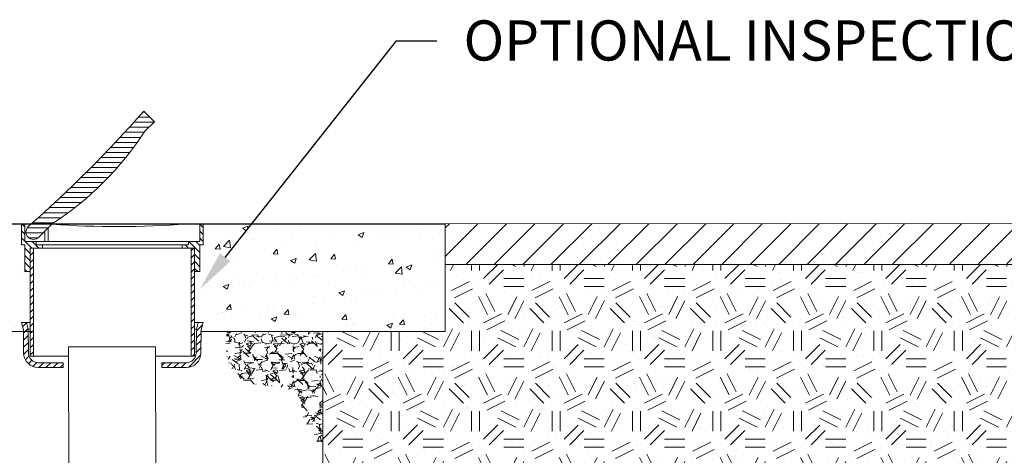
# Paper-space layout '310_Isolator_Row_PLUS_Details' of a CAD drawing. Units: feet. Extents: x -1.9 to 15.8, y -9.6 to 10.3.
# Drawn here: x 9.3 to 11.1, y 7.9 to 8.7 of the extents above; entities that cross this region are included whole.
import ezdxf
from ezdxf import colors
from ezdxf.entities.mleader import LeaderData, LeaderLine
from ezdxf.math import Vec2, Vec3

# ---------------------------------------------------------------- set-up
doc = ezdxf.new("R2010")
doc.units = ezdxf.units.FT
doc.header["$MEASUREMENT"] = 0
doc.layers.get('0').update_dxf_attribs({"lineweight": 9})
for name, color, linetype, lineweight in [('UGD - DETAIL 1', 251, 'Continuous', 0), ('UGD - DETAIL 2', 7, 'Continuous', 5), ('UGD - DETAIL 3', 7, 'Continuous', 9)]:
    doc.layers.add(name, color=color, linetype=linetype, lineweight=lineweight)
doc.layers.add('UGD - DETAIL TEXT', color=7, linetype='Continuous')
doc.styles.add('UGD_Standard', font='arial.ttf')
pattern_1 = [(45, (1.691694865443424, 1.023962123065417), (-0.006629126073623876, 0.006629126073623877), [])]

# ---------------------------------------------------------------- blocks, each defined once
blk = doc.blocks.new('subblock_ISO310_flamp')
at = {"layer": 'UGD - DETAIL 1'}
h = blk.add_hatch(dxfattribs=at)
h.set_pattern_fill('AR-CONC', color=256, scale=0.01499999999999999, style=0)
h.set_pattern_definition([(49.99999999999999, (-0.216095593094451, -1.253280012195376), (0.1075890273901129, -0.009412820247389259), [0.01124999999999999, -0.1237499999999999]), (355, (-0.216095593094451, -1.253280012195376), (-0.02081270004194998, 0.1128288200550017), [0.008999999999999992, -0.09899999999999992]), (100.4514, (-0.2071298410946838, -1.254064413195351), (0.08677640725710314, 0.1034159313091429), [0.009561028499999976, -0.1051713167999998]), (46.18420000000001, (-0.216095593094451, -1.223280012195346), (0.1600861572938465, -0.02482785214935269), [0.01687499999999998, -0.1856249999999998]), (96.6356, (-0.2027550813445487, -1.22534900824536), (0.1401994058323054, 0.1461176806350661), [0.01434154319999999, -0.1577569499999999]), (351.1842, (-0.216095593094451, -1.223280012195346), (0.1401992917700439, 0.1461177901387986), [0.01349999999999999, -0.1484999999999999]), (21, (-0.2010955930945784, -1.230780012195339), (0.08953605781776917, -0.06039283359980077), [0.01124999999999999, -0.1237499999999999]), (326.0000000000001, (-0.2010955930945784, -1.230780012195339), (0.03649729978823722, 0.1087725067570279), [0.00899999999999999, -0.09899999999999991]), (71.4514, (-0.1936342581443569, -1.235812753095388), (0.1260333942872234, 0.04837957450649281), [0.009561028499999994, -0.1051713167999999]), (37.50000000000001, (-0.216095593094451, -1.253280012195376), (0.001823978297593599, 0.04993407807469668), [0, -0.09779999999999991, 0, -0.1004999999999999, 0, -0.09937499999999992]), (7.500000000000001, (-0.216095593094451, -1.253280012195376), (0.03946043061632225, 0.05916175678235398), [0, -0.05729999999999995, 0, -0.09554999999999991, 0, -0.03787499999999996]), (327.5, (-0.2495455930943535, -1.253280012195376), (0.08007336542586128, -0.003383230760156967), [0, -0.03749999999999997, 0, -0.1169999999999999, 0, -0.1552499999999999]), (317.5, (-0.264545593094681, -1.253280012195376), (0.08747792540135785, 0.01501574734984763), [0, -0.04874999999999995, 0, -0.07769999999999992, 0, -0.1102499999999999])])
h.paths.add_polyline_path([(5.910427962056474, 1.930480339971666), (5.910348829415852, 1.941484173252547), (5.906690261626409, 1.955186674337824), (5.919715412564074, 1.955186674337824), (5.919715412564074, 2.041417839771668), (5.913123272747725, 2.041417839771668), (5.913123272747725, 2.066417839771702), (5.911215412564161, 2.066417839771702), (5.911215412564161, 2.09141783977168), (5.906434162563983, 2.09141783977168), (5.906434162563983, 2.13048033977168), (5.46400368317336, 2.13048033977168), (5.46400368317336, 1.930480339971666)])
h.paths.add_polyline_path([(6.689206150553218, 1.930480339971666), (6.689206150553218, 2.13048033977168), (6.245496662564165, 2.13048033977168), (6.245496662564165, 2.09141783977168), (6.240715412563986, 2.09141783977168), (6.240715412563986, 2.066417839771702), (6.238807552380422, 2.066417839771702), (6.238807552380422, 2.041417839771668), (6.232215412564074, 2.041417839771668), (6.232215412564074, 1.955186674337824), (6.245240563502193, 1.955186674337824), (6.241581995712295, 1.941484173252547), (6.241502863071673, 1.930480339971666)])
h = blk.add_hatch(dxfattribs=at)
h.set_pattern_fill('AR-SAND', color=256, scale=0.02999999999999997, style=0)
h.set_pattern_definition([(37.50000000000001, (0, -0.303291171018941), (-0.001889800743288243, 0.0578047130703947), [0, -0.04559999999999996, 0, -0.05099999999999996, 0, -0.04874999999999995]), (7.500000000000001, (0, -0.303291171018941), (0.05309330115803176, 0.08466438195689213), [0, -0.02459999999999998, 0, -0.04109999999999996, 0, -0.01574999999999999]), (327.5, (-0.03690000000005966, -0.303291171018941), (0.09342425585254477, 0.0001697716061089348), [0, -0.01499999999999999, 0, -0.05399999999999996, 0, -0.07049999999999995]), (317.5, (-0.03690000000005966, -0.303291171018941), (0.09018379813716872, 0.02633026694802745), [0, -0.007499999999999993, 0, -0.03539999999999997, 0, -0.04049999999999997])])
h.paths.add_polyline_path([(6.460906428544604, 1.930480339971666), (6.460906428544604, 1.148392289710614), (8.02434313905269, 1.149017117422659), (8.02434313905269, 2.055480339771691), (6.689206150553218, 2.055480339771691), (6.689206150553218, 1.930480339971666)])
edge = h.paths.add_edge_path()
edge.add_arc((6.237352795018978, 1.213649915171516), 0.001222616628387619, 89.11175285553671, 162.1896044318258)
edge.add_arc((6.252596208981686, 1.192397879034672), 0.02714567399321895, 124.11411548883231, 127.18724180143039, ccw=False)
h = blk.add_hatch(dxfattribs=at)
h.set_pattern_fill('GEOL2', color=256, scale=0.1499999999999999, style=0, pattern_type=2)
h.set_pattern_definition([(0, (0, -2.103291171018896), (0.1499999999999999, 0.1499999999999999), [0.03749999999999996, -0.1124999999999999]), (0, (0, -2.088291171018909), (0.1499999999999999, 0.1499999999999999), [0.03749999999999996, -0.1124999999999999]), (90, (0.09000000000014552, -2.073291171018923), (-0.1499999999999998, 0.1499999999999999), [0.03749999999999996, -0.1124999999999999]), (90, (0.1050000000000182, -2.073291171018923), (-0.1499999999999998, 0.1499999999999999), [0.03749999999999996, -0.1124999999999999]), (45, (0.1125000000001819, -2.088291171018909), (1.665334536937733e-17, 0.1500000000028536), [0.03749999999999996, -0.1746320342999998]), (45, (0.1230000000000473, -2.098791171018888), (1.665334536937733e-17, 0.1500000000028536), [0.03749999999999996, -0.1746320342999998]), (135, (0.0749999999998181, -2.020791171018914), (-0.1500000000028536, 1.665334536937733e-17), [0.03749999999999996, -0.1746320342999998]), (135, (0.08550000000013824, -2.010291171018935), (-0.1500000000028536, 1.665334536937733e-17), [0.03749999999999996, -0.1746320342999998]), (26.56505119999999, (0.1125000000001819, -2.020791171018914), (0.150000000000014, 6.000967223140913e-11), [0.03749999999999996, -0.2979101965499997]), (26.56505119999999, (0.11850000000004, -2.034291171018936), (0.150000000000014, 6.000967223140913e-11), [0.03749999999999996, -0.2979101965499997]), (26.56505119999999, (0.05249999999978172, -1.960791171018911), (0.150000000000014, 6.000967223140913e-11), [0.03749999999999996, -0.2979101965499997]), (26.56505119999999, (0.05850000000009459, -1.974291171018933), (0.150000000000014, 6.000967223140913e-11), [0.03749999999999996, -0.2979101965499997]), (63.43494882, (0.03749999999990905, -2.06579117101893), (7.649797462150324e-12, 0.150000000000014), [0.03749999999999993, -0.2979101965499994]), (63.43494882, (0.05099999999993088, -2.073291171018923), (7.649797462150324e-12, 0.150000000000014), [0.03749999999999993, -0.2979101965499994]), (63.43494882, (0.02100000000018554, -2.013291171018921), (7.649797462150324e-12, 0.150000000000014), [0.03749999999999993, -0.2979101965499994]), (63.43494882, (0.007500000000163709, -2.005791171018927), (7.649797462150324e-12, 0.150000000000014), [0.03749999999999993, -0.2979101965499994]), (116.5650512, (0.1334999999999127, -1.999791171018899), (-6.000972219144523e-11, 0.150000000000014), [0.03749999999999993, -0.2979101965499994]), (116.5650512, (0.1199999999998909, -2.005791171018927), (-6.000972219144523e-11, 0.150000000000014), [0.03749999999999993, -0.2979101965499994]), (153.43494882, (0.02250000000003638, -2.06579117101893), (-0.150000000000014, 7.649847422186433e-12), [0.03749999999999996, -0.2979101965499996]), (153.43494882, (0.0284999999998945, -2.052291171018908), (-0.150000000000014, 7.649847422186433e-12), [0.03749999999999996, -0.2979101965499996])])
h.paths.add_polyline_path([(6.460906428544604, 1.930480339971666), (6.460906428544604, 1.148392289710614), (8.02434313905269, 1.149017117422659), (8.02434313905269, 2.055480339771691), (6.689206150553218, 2.055480339771691), (6.689206150553218, 1.930480339971666)])
edge = h.paths.add_edge_path()
edge.add_arc((6.237352795018978, 1.213649915171516), 0.00122261662838738, 89.11175285548987, 162.1896044366082)
edge.add_arc((6.252596208981686, 1.192397879034672), 0.02714567399321788, 124.114115488831, 127.18724180161311, ccw=False)
h = blk.add_hatch(dxfattribs=at)
h.set_pattern_fill('GRAVEL', color=256, scale=0.04999999999999995, style=0)
h.set_pattern_definition([(311.6400240694971, (7.326875382130766, 0.6637511557934772), (0.3972658713530269, -0.4524155358923744), [0.006726799999999992, -0.6659543999999993]), (354.6831240694972, (7.33134500289043, 0.658723980615946), (-0.5996860741784598, 0.05363424337781941), [0.01154339999999998, -1.142796249999998]), (47.14242406949716, (7.342838732448854, 0.6576543167249156), (-0.50332298890716, -0.5469606766653538), [0.008139399999999991, -0.805801599999999]), (272.3791240694971, (7.362262632895181, 0.6450363893416693), (-0.04393955691455989, 1.000284621957257), [0.01051189999999999, -1.040677899999999]), (246.8191240694971, (7.362699000793327, 0.6345335524364373), (0.2536315002997186, 0.598473971362653), [0.01030774999999999, -1.020468649999999]), (182.3791240694971, (7.358641510627876, 0.6250579641402965), (1.000284621957257, 0.04393955691455996), [0.01051189999999999, -1.040677899999999]), (141.9586240694971, (7.348138673722588, 0.6246215962421502), (0.6469587745603722, -0.503928905444905), [0.01390144999999992, -1.376242449999992]), (107.3975240694971, (7.337190379930234, 0.6331880927860425), (-0.3433288554166499, 1.102100385250643), [0.01312439999999998, -1.299316049999998]), (58.22322406949718, (7.333266194936641, 0.6457121006164925), (0.4039316289385058, 0.647564086312997), [0.01054749999999994, -1.044203649999995]), (4.416424069497157, (7.338820627902351, 0.6546786091025751), (-0.5502929142130514, -0.04666602916438835), [0.01204159999999999, -0.5900381499999995]), (317.2554240694971, (7.35082646693354, 0.6556058788327732), (0.5966567259197184, -0.553625105093892), [0.01557239999999993, -1.541668749999992]), (40.83872406949718, (7.312760511947545, 0.6448363351572084), (0.3518115190616912, 0.2978735933143911), [0.005315049999999969, -0.5261921999999976]), (8.18362406949715, (7.316781646156869, 0.6483120336006323), (-0.6505939166132344, -0.09605999833122848), [0.01011184999999993, -1.001075549999995]), (314.6528240694971, (7.326790551566774, 0.6497514128038802), (-0.0003029663933463813, -0.04999909757795132), [0.007071049999999992, -0.06363959999999994]), (336.4542240694972, (7.330326843270541, 0.6557300950155991), (-0.2493894640618416, 0.1015130618899719), [0.003807899999999982, -0.3769807499999979]), (247.8514240694971, (7.333817690028809, 0.6542089149114645), (0.05090797661239675, 0.1496942936951727), [0.005385149999999968, -0.2638730999999987]), (148.6890240694972, (7.331787430114673, 0.6492211253528808), (-0.1493912140819618, 0.1009071866859338), [0.008746449999999989, -0.2828011499999997]), (18.08772406949715, (7.324314834765573, 0.653766487687335), (-0.1003011517566488, -0.04939306953753422), [0.006324549999999993, -0.1517893499999998]), (163.2633240694971, (7.36281715765017, 0.6540331944576678), (-0.4990820342863556, 0.153026545476936), [0.008859999999999988, -0.8771422499999988]), (109.3066240694971, (7.354332462007278, 0.6565846528338852), (0.1966634608535524, -0.5512018737005051), [0.007433049999999991, -0.7358703999999991]), (246.4542240694972, (7.324375428025633, 0.663766304108492), (0.1015130618899718, 0.2493894640618416), [0.007615749999999995, -0.3731728999999998]), (196.0423240694972, (7.32133306781725, 0.6567846105916146), (0.5008998276665593, 0.146967218152971), [0.00885999999999999, -0.8771422499999989]), (200.2088240694971, (7.36262931854435, 0.6230337635520868), (0.250601434140605, 0.09848313197952648), [0.00854399999999996, -0.4186561999999978]), (244.8777240694972, (7.354611287429634, 0.6200822932336791), (0.2533276503306002, 0.548475245120907), [0.007158899999999993, -0.7087321499999993]), (112.8514240694971, (7.323572470904764, 0.6137702516656987), (-0.09848339905723166, 0.2506013300632379), [0.007615749999999993, -0.3731728999999996]), (162.2988240694971, (7.320614941260374, 0.6207883011384752), (0.648776304795484, -0.2039346160475907), [0.008381549999999993, -0.8297711999999992]), (110.2088240694971, (7.348072021136886, 0.6136217981788832), (0.09848313197952657, -0.250601434140605), [0.004271999999999982, -0.422928199999998]), (78.34292406949717, (7.326572415831379, 0.6137520736876922), (0.05121082914231719, 0.1996934004517896), [0.002549499999999984, -0.2524014499999986]), (13.68902406949717, (7.32708755496742, 0.6162489981300041), (-0.1503002393273888, -0.04909008591143534), [0.01030774999999999, -0.1958474999999997]), (353.6438240694972, (7.337102519703421, 0.618688358975362), (-0.4996878425105943, 0.05302871090097706), [0.009552499999999988, -0.9456961499999988]), (235.9627240694972, (7.331760163147464, 0.6447212079633573), (0.05060508129512948, 0.09969517539663496), [0.007211099999999991, -0.1730664499999998]), (186.4956240694972, (7.327723880623125, 0.63874555541463), (-0.8505902990951908, -0.09484813719961663), [0.01258969999999993, -1.246378149999992]), (118.7074240694971, (7.315215021107633, 0.63732132452634), (0.1978755655694219, -0.3512054591752612), [0.005147799999999995, -0.5096336999999995]), (89.65282406949716, (7.312742333969254, 0.6418363902308215), (0.05030204840538152, 0.04969611580619397), [0.002999999999999984, -0.04699999999999974]), (59.39642406949719, (7.338111590334393, 0.6201822721125723), (-0.2021168376091768, -0.3487818338817481), [0.006946199999999992, -0.6876759999999993]), (131.6400240694971, (7.341647882037705, 0.6261609543242912), (-0.3972658713530268, 0.4524155358923745), [0.01345359999999999, -0.6592275999999992]), (179.6528240694971, (7.332708640518831, 0.6362153046793537), (-0.04969611580619396, 0.05030204840538154), [0.01299999999999998, -0.03699999999999995]), (214.3480240694971, (7.31970887917123, 0.6362940759172488), (0.5021113007180968, 0.3469643439557299), [0.007905699999999993, -0.7826636999999994]), (285.5982240694972, (7.313181731530676, 0.6318335441466729), (0.04878721133396195, -0.2002993010216966), [0.007280099999999993, -0.3567253999999996]), (332.0068240694972, (7.315139279533014, 0.6248215539998796), (0.946952685040027, -0.5057475651312553), [0.01185324999999993, -1.173473699999994]), (4.226724069497161, (7.325605760482176, 0.6192580320453658), (0.6502910600148557, 0.046060260104745), [0.01253994999999999, -1.241453699999999])])
edge = h.paths.add_edge_path()
edge.add_spline(control_points=[(6.459772010148754, 1.715183604381082), (6.445780756272143, 1.729324933909425), (6.419617152775572, 1.755769178431933), (6.424014972848909, 1.820321034442543), (6.362489503139841, 1.831052706049434), (6.307555626678095, 1.830136033263159), (6.27660396703277, 1.881897854236229), (6.280293803760287, 1.914683874628167), (6.281925986659189, 1.929186625222087)], knot_values=[0, 0, 0, 0, 2.323617443540293, 4.345157768288614, 6.418571043514053, 8.584141226274742, 10.78442329050282, 12.52974250124825, 12.52974250124825, 12.52974250124825, 12.52974250124825], degree=3, periodic=0)
edge.add_line((6.281925986659189, 1.929186625222087), (6.461062170717014, 1.928101160759127))
edge.add_line((6.461062170717014, 1.928101160759127), (6.459772010148754, 1.715183604381139))
at = {"layer": 'UGD - DETAIL 2'}
h = blk.add_hatch(dxfattribs=at)
h.set_pattern_fill('ANSI31', color=256, scale=0.2999999999999997, style=0)
h.set_pattern_definition([(45, (0, -0.303291171018941), (-0.0265165042944955, 0.02651650429449551), [])])
h.paths.add_polyline_path([(8.024373112800731, 2.056940092575644), (8.02434313905269, 2.131940059805004), (6.245496662564165, 2.131167330444384), (6.245496662564165, 2.13048033977168), (6.689206150553218, 2.13048033977168), (6.689206150553218, 2.055480339771691)])
at = {"layer": 'UGD - DETAIL 3'}
h = blk.add_hatch(dxfattribs=at)
h.set_pattern_fill('ANSI31', color=256, scale=0.07499999999999993, angle=135, style=0)
h.set_pattern_definition([(180, (4.76631594977016, 0.6220900634119744), (-1.387778780781444e-18, -0.009374999999999991), [])])
h.paths.add_polyline_path([(5.912190741059582, 2.126769177650739, 0.03300118547004263), (6.126959045803675, 2.341538914111153), (6.146846424024716, 2.321651535890226), (6.129168754495204, 2.303973866360884, -0.1046790917753703), (5.956811476580461, 2.131616588446142), (5.931421945872918, 2.106227008749433, -1.060315988524174)])
h = blk.add_hatch(dxfattribs=at)
h.set_pattern_fill('ANSI31', color=256, scale=0.07499999999999993, angle=90, style=0)
h.set_pattern_definition([(135, (7.034372330108454, 1.654899877629418), (-0.006629126073623877, -0.006629126073623876), [])])
h.paths.add_polyline_path([(5.905059152038575, 2.098358113090512), (5.905059152038575, 2.131170613090489), (5.898809152038666, 2.131170613090489), (5.898809152038666, 2.092108113090489), (5.905059152038575, 2.092108113090489), (5.905059152038575, 2.042108113090535), (5.915077149129502, 2.042108113090535), (5.915077149129502, 2.085858113090524), (5.933777902038855, 2.085858113090524), (5.938157103960293, 2.085858113090524), (5.938157103960293, 2.092108113090489), (5.926173563962493, 2.092108113090489), (5.926173563962493, 2.098358113090512)])
h = blk.add_hatch(dxfattribs=at)
h.set_pattern_fill('ANSI31', color=256, scale=0.07499999999999993, angle=90, style=0)
h.set_pattern_definition([(135, (4.76631594977016, 0.6220900634119744), (-0.006629126073623877, -0.006629126073623876), [])])
h.paths.add_polyline_path([(6.221603654948012, 2.085858113090524), (6.221603654948012, 2.042108113090535), (6.231621652038939, 2.042108113090535), (6.231621652038939, 2.092108113090489), (6.237871652038848, 2.092108113090489), (6.237871652038848, 2.131170613090489), (6.231621652038939, 2.131170613090489), (6.231621652038939, 2.098358113090512), (6.214527902038753, 2.098358113090512), (6.210507240115021, 2.098358113090512), (6.210507240115021, 2.092108113090489), (6.198523700117221, 2.092108113090489), (6.198523700117221, 2.085858113090524)])
h = blk.add_hatch(dxfattribs=at)
h.set_pattern_fill('ANSI31', color=256, scale=0.07499999999999993, style=0)
h.set_pattern_definition(pattern_1)
h.paths.add_polyline_path([(6.221603654948012, 2.085858113090524), (6.215478654948129, 2.085858113090524), (6.215478654948129, 1.884202757876494), (6.221603654948012, 1.884197081152877)])
h.paths.add_polyline_path([(5.915077149129502, 1.884197081152877), (5.921202149129385, 1.884197081152877), (5.921202149129385, 2.085858113090524), (5.915077149129502, 2.085858113090524)])
h = blk.add_hatch(dxfattribs=at)
h.set_pattern_fill('ANSI31', color=256, scale=0.07499999999999993, style=0)
h.set_pattern_definition(pattern_1)
h.paths.add_polyline_path([(6.233956985186978, 1.933364928791434), (6.237615552976877, 1.947067429876711), (6.228377902038574, 1.947067429876711), (6.225040402038758, 1.934567429876665), (6.224724270586648, 1.890607595169001, -0.4121088601283882), (6.205974755403531, 1.871992429876684), (6.160522374087122, 1.872058880878853), (6.160522374087122, 1.863133880878877), (6.205974755403531, 1.863067429876708, 0.4121088601284063), (6.233649039813827, 1.89054341384815)])
h.paths.add_polyline_path([(5.903031764263687, 1.89054341384815, 0.412108860128351), (5.930706048673983, 1.863067429876708), (5.976687613318518, 1.863067429876708), (5.976687613318518, 1.871992429876684), (5.930706048673983, 1.871992429876684, -0.4121088601283692), (5.911956533490866, 1.890607595169001), (5.911640402038756, 1.934567429876665), (5.90830290203894, 1.947067429876711), (5.899065251100637, 1.947067429876711), (5.902723818890536, 1.933364928791434)])
at = {"layer": 'UGD - DETAIL 1'}
blk.add_line((6.460906428544604, 1.930480339971666), (6.460906428544604, 1.148392289710614), dxfattribs=at)
at = {"layer": 'UGD - DETAIL 2'}
for p, q in [((8.02434313905269, 2.131940059805004), (4.635221878970697, 2.13048033977168)), ((4.664023251822982, 2.13048033977168), (8.02434313905269, 2.131940059805004)), ((6.689206150553218, 2.055480339771691), (8.024373696191105, 2.055480339771691))]:
    blk.add_line(p, q, dxfattribs=at)
at = {"layer": 'UGD - DETAIL 3'}
for p, q in [((6.126959045803687, 2.34153891411114), (6.146846424024716, 2.321651535890226)), ((6.146846424024716, 2.321651535890226), (6.129168754494913, 2.303973866360593)), ((5.46400368317336, 2.13048033977168), (6.689206150553218, 2.13048033977168)), ((5.905059152038575, 2.131170613090489), (5.898809152038666, 2.131170613090489)), ((5.898809152038666, 2.131170613090489), (5.898809152038666, 2.092108113090489)), ((5.917200288629374, 2.131170613090489), (5.905059152038575, 2.131170613090489)), ((5.905059152038575, 2.131170613090489), (5.905059152038575, 2.098358113090512)), ((5.956811476580697, 2.131616588446377), (5.931399825725293, 2.106204937590803)), ((6.231621652038939, 2.131170613090489), (6.206621652038848, 2.131170613090489)), ((6.237871652038848, 2.131170613090489), (6.231621652038939, 2.131170613090489)), ((6.231621652038939, 2.131170613090489), (6.231621652038939, 2.098358113090512)), ((6.237871652038848, 2.131170613090489), (6.231621652038939, 2.131170613090489)), ((6.231621652038939, 2.131170613090489), (6.231621652038939, 2.098358113090512)), ((6.237871652038848, 2.131170613090489), (6.237871652038848, 2.092108113090489)), ((6.689206150553218, 1.930480339971666), (6.689206150553218, 2.13048033977168)), ((5.942559152038939, 2.117364263904392), (5.942559152038939, 2.098358113090512)), ((5.948809152038848, 2.123614263904415), (5.948809152038848, 2.098358113090512)), ((6.214527902038753, 2.098358113090512), (5.905059152038575, 2.098358113090512)), ((5.926173563962493, 2.098358113090512), (5.926173563962493, 2.092108113090489)), ((6.210507240115021, 2.098358113090512), (6.210507240115021, 2.092108113090489)), ((6.231621652038939, 2.098358113090512), (6.214527902038753, 2.098358113090512)), ((5.898809152038666, 2.092108113090489), (5.905059152038575, 2.092108113090489)), ((5.905059152038575, 2.092108113090489), (5.905059152038575, 2.042108113090535)), ((5.933777902038855, 2.085858113090524), (5.915077149129502, 2.085858113090524)), ((5.915077149129502, 2.085858113090524), (5.915077149129502, 2.042108113090535)), ((5.915077149129502, 2.085858113090524), (6.221603654948012, 2.085858113090524)), ((5.915077149129502, 1.884197081152877), (5.915077149129502, 2.085858113090524)), ((5.921202149129385, 1.884197081152877), (5.921202149129385, 2.085858113090524)), ((6.210507240115021, 2.092108113090489), (5.926173563962493, 2.092108113090489)), ((6.202902902038659, 2.085858113090524), (5.933777902038855, 2.085858113090524)), ((5.938157103960293, 2.092108113090489), (5.938157103960293, 2.085858113090524)), ((6.198523700117221, 2.092108113090489), (6.198523700117221, 2.085858113090524)), ((6.221603654948012, 2.085858113090524), (6.202902902038659, 2.085858113090524)), ((6.215478654948129, 2.085858113090524), (6.215478654948129, 1.884197081152877)), ((6.221603654948012, 2.085858113090524), (6.221603654948012, 2.042108113090535)), ((6.221603654948012, 2.085858113090524), (6.221603654948012, 1.884197081152877)), ((6.237871652038848, 2.092108113090489), (6.231621652038939, 2.092108113090489)), ((6.231621652038939, 2.092108113090489), (6.231621652038939, 2.042108113090535)), ((5.905059152038575, 2.042108113090535), (5.915077149129502, 2.042108113090535)), ((6.231621652038939, 2.042108113090535), (6.221603654948012, 2.042108113090535)), ((5.915077149129502, 1.947067429876711), (5.899065251100637, 1.947067429876711)), ((6.237615552976877, 1.947067429876711), (6.221603654948012, 1.947067429876711)), ((5.46400368317336, 1.930480339971666), (5.92048683537223, 1.930480339971666)), ((5.915077149129502, 1.934567429876665), (5.911640402038756, 1.934567429876665)), ((6.225040402038758, 1.934567429876665), (6.221603654948012, 1.934567429876665)), ((6.689206150553218, 1.930480339971666), (6.232722998351164, 1.930480339971666)), ((5.986435507362785, 1.901991049162632), (6.149036067564339, 1.901991049162632)), ((5.988645323746368, 1.0379387983225), (5.986435507362785, 1.901991049162632)), ((6.151245883948377, 1.037938798322728), (6.149036067564339, 1.901991049162632)), ((5.987304800818492, 1.884197081152877), (5.915077149129502, 1.884197081152877)), ((6.221603654948012, 1.884197081152877), (6.149905186587148, 1.884263532155103)), ((5.976687613318518, 1.871992429876684), (5.976687613318518, 1.863067429876708)), ((6.160522374087122, 1.872058880878853), (6.160522374087122, 1.863133880878877))]:
    blk.add_line(p, q, dxfattribs=at)
for points in [[(5.899065251100637, 1.947067429876711), (5.902723818890536, 1.933364928791434), (5.903031764263687, 1.89054341384815, 0.4121088601283662), (5.930706048673983, 1.863067429876708), (5.976687613318518, 1.863067429876708)], [(5.90830290203894, 1.947067429876711), (5.911640402038756, 1.934567429876665), (5.911956533490866, 1.890607595169001, 0.4121088601283656), (5.930706048673983, 1.871992429876684), (5.976687613318518, 1.871992429876684)], [(6.160522374087122, 1.872058880878853), (6.205974755403531, 1.871992429876684, 0.4121088601283671), (6.224724270586648, 1.890607595169001), (6.225040402038758, 1.934567429876665), (6.228377902038574, 1.947067429876711)], [(6.160522374087122, 1.863133880878877), (6.205974755403531, 1.863067429876708, 0.4121088601283667), (6.233649039813827, 1.89054341384815), (6.233956985186978, 1.933364928791434), (6.237615552976877, 1.947067429876711)]]:
    blk.add_lwpolyline(points, format="xyb", dxfattribs=at)
for centre, radius, start, end in [((4.394361796101748, 3.859356309076759), 2.30340245596267, 311.1960177149962, 318.7804763244914), ((5.635868135476812, 2.624917207464534), 0.5885151900526462, 303.0481876812329, 326.9518123187427), ((6.077715402038848, 3.781563679496628), 1.655419612947246, 265.7776691055044, 274.4660994438195), ((5.92145613518187, 2.116192819440414), 0.01409378463927508, 135.1270279768663, 314.8729668105887)]:
    blk.add_arc(centre, radius, start, end, dxfattribs=at)
blk = doc.blocks.new('*U27')
blk.add_blockref('subblock_ISO310_flamp', (-11.09796330385081, -4.017472993225351))
at = {"layer": 'UGD - DETAIL TEXT'}
ml = blk.add_multileader_mtext('Standard', dxfattribs=at)
ml.set_content('OPTIONAL INSPECTION PORT', color=256, style='UGD_Standard')
ml.set_leader_properties(color=256, linetype='ByLayer', lineweight=-1)
ml.build(insert=Vec2(0, 0))
ml.multileader.update_dxf_attribs({"dogleg_length": 0.075, "arrow_head_size": 0.075})
ctx = ml.context
ctx.base_point, ctx.char_height, ctx.arrow_head_size, ctx.landing_gap_size, ctx.plane_origin = Vec3(-4.424786907702011, -1.544608673734352), 0.075, 0.075, 0.05, Vec3(-4.865747891286706, -2.00757844252783)
notes = []
notes.append((ctx, [(0, (1, 1, 0), (-4.499786907702012, -1.544608673734352), (1, 0), 0.075, [(0, [(-4.865747891286706, -2.00757844252783)], 0, [])])]))
ctx.mtext.insert, ctx.mtext.flow_direction = Vec3(-4.374786907702012, -1.50646917850925), 5
for ctx, leaders in notes:
    for number, flags, end, landing, length, lines in leaders:
        leader = LeaderData()
        leader.index, (leader.has_last_leader_line, leader.has_dogleg_vector, leader.attachment_direction) = number, flags
        leader.last_leader_point, leader.dogleg_vector, leader.dogleg_length = Vec3(end), Vec3(landing), length
        for number, points, colour, breaks in lines:
            line = LeaderLine()
            line.index, line.vertices, line.color, line.breaks = number, Vec3.list(points), colors.encode_raw_color(colour), breaks
            leader.lines.append(line)
        ctx.leaders.append(leader)
blk = doc.blocks.new('page_ISO310')
blk.add_blockref('*U27', (14.50000048423976, 10.24999998866951))

psp = doc.layouts.new('310_Isolator_Row_PLUS_Details')

# ---------------------------------------------------------------- block references
psp.add_blockref('page_ISO310', (0, 0))

doc.saveas('drawing.dxf')
